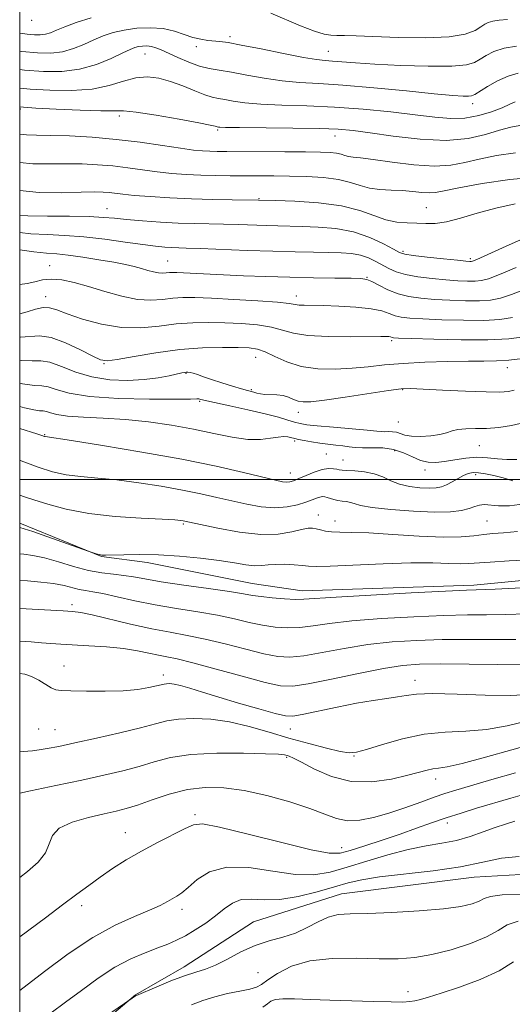
# Model space of a CAD drawing. Extents: x 2132300 to 2135200, y 342300 to 345200.
# Drawn here: x 2132500 to 2132624, y 343367 to 343616 of the extents above; entities that cross this region are included whole.
import ezdxf

# ---------------------------------------------------------------- set-up
doc = ezdxf.new("R2010")
doc.units = 0
doc.header["$MEASUREMENT"] = 0
for name, color, linetype, lineweight in [('32000', 7, 'Continuous', 0), ('DTM HARD BREAKLINE', 7, 'Continuous', 0), ('DTM SPOT ELEVATION', 2, 'Continuous', 13), ('INDEX CONTOUR', 41, 'Continuous', 13), ('INTERMEDIATE CONTOUR', 44, 'Continuous', 0)]:
    doc.layers.add(name, color=color, linetype=linetype, lineweight=lineweight)

msp = doc.modelspace()

# ---------------------------------------------------------------- linework, layer by layer
at = {"layer": '32000', "flags": 128}
for points in [[(2132500, 342500), (2135000, 342500), (2135000, 345000), (2132500, 345000), (2132500, 342500)], [(2135000, 343500), (2132500, 343500)]]:
    msp.add_lwpolyline(points, dxfattribs=at)
at = {"layer": 'DTM HARD BREAKLINE'}
for points in [[(2132929.308, 343404.685, 992.216), (2132879.668, 343397.134, 988.928), (2132833.4, 343390.848, 985.307), (2132797.521, 343391.054, 984.124), (2132749.79, 343409.415, 981.686), (2132734.082, 343414.391, 980.651), (2132725.631, 343419.563, 979.912), (2132715.422, 343425.492, 979.358), (2132686.779, 343446.812, 979.247), (2132668.033, 343467.48, 979.395), (2132656.476, 343473.461, 979.025), (2132644.271, 343476.179, 979.173), (2132614.799, 343473.281, 979.616), (2132571.375, 343471.83, 979.358), (2132558.791, 343473.677, 979.136), (2132532.189, 343479.044, 978.545), (2132520.643, 343480.506, 978.065), (2132500, 343488.937, 977.673)], [(2132510.624, 343354.085, 1002.511), (2132529.23, 343369.776, 1001.944), (2132541.572, 343376.86, 1001.519), (2132559.088, 343388.211, 1001.483), (2132581.294, 343395.312, 1001.094), (2132614.864, 343399.516, 1000.669), (2132641.395, 343401.031, 999.995), (2132659.136, 343401.074, 999.677), (2132669.616, 343396.545, 999.393), (2132693.215, 343384.948, 999.003), (2132719.959, 343364.018, 998.472)]]:
    msp.add_polyline3d(points, dxfattribs=at)
at = {"layer": 'DTM SPOT ELEVATION'}
for p in [(2132503.03, 343616, 936.4), (2132553.15, 343611.88, 939.6), (2132531.7, 343607.45, 942.9), (2132544.6, 343609.29, 940.5), (2132577.96, 343608.11, 939.2), (2132614.49, 343594.93, 942.5), (2132500.16, 343593.55, 946.2), (2132525.15, 343591.78, 946.4), (2132550.06, 343588.3, 946.2), (2132579.68, 343586.73, 946.7), (2132560.5, 343570.9, 951.9), (2132522.09, 343568.42, 953.2), (2132602.79, 343568.67, 951.1), (2132596.9, 343557.6, 953.7), (2132537.43, 343555.16, 957.1), (2132613.91, 343555.79, 953.7), (2132507.61, 343553.97, 959.3), (2132587.79, 343551.09, 957.9), (2132506.59, 343546.2, 961.4), (2132569.93, 343546.37, 959.4), (2132594, 343535.01, 962.3), (2132559.65, 343530.81, 964.8), (2132521.29, 343529.26, 964.1), (2132623.2, 343528.21, 964.6), (2132542.04, 343526.81, 966.1), (2132558.54, 343522.67, 965.8), (2132596.76, 343522.69, 966.1), (2132545.5, 343519.75, 968.2), (2132570.44, 343516.96, 966.6), (2132595.65, 343514.51, 966.8), (2132506.33, 343511.27, 971.9), (2132569.51, 343509.69, 970.3), (2132616.13, 343508.49, 968.9), (2132577.51, 343506.46, 971.1), (2132594.73, 343507.3, 970.6), (2132581.68, 343504.93, 971.3), (2132568.41, 343501.6, 971.3), (2132602.45, 343502.34, 970.5), (2132615.21, 343501.2, 972.4), (2132575.49, 343491.05, 975.3), (2132541.36, 343488.77, 976.2), (2132579.64, 343489.52, 975.3), (2132618.09, 343489.49, 975.1), (2132513.24, 343468.36, 983.6), (2132511.17, 343452.88, 987.3), (2132536.31, 343450.63, 987.5), (2132599.93, 343449.25, 987.4), (2132504.77, 343436.99, 989.1), (2132508.96, 343436.76, 989.1), (2132568.37, 343436.96, 988.8), (2132567.47, 343429.83, 992.2), (2132584.48, 343430.11, 990.1), (2132605.16, 343424.29, 992.6), (2132544.29, 343415.3, 995.7), (2132608.04, 343413.21, 996.5), (2132526.72, 343410.79, 995.2), (2132581.39, 343406.95, 995.3), (2132515.63, 343392.31, 996.5), (2132541.03, 343391.4, 998.5), (2132560.24, 343375.37, 1002.8), (2132598.11, 343370.58, 1005.4)]:
    msp.add_point(p, dxfattribs=at)
at = {"layer": 'INDEX CONTOUR'}
for points in [[(2132625.545, 343609.462, 940), (2132622.397, 343608.894, 940), (2132619.855, 343608.07, 940), (2132617.892, 343607.118, 940), (2132616.355, 343606.168, 940), (2132614.959, 343605.339, 940), (2132612.881, 343604.717, 940), (2132609.164, 343604.375, 940), (2132603.265, 343604.356, 940), (2132596.286, 343604.569, 940), (2132589.744, 343604.888, 940), (2132584.825, 343605.206, 940), (2132581.404, 343605.479, 940), (2132579.027, 343605.68, 940), (2132577.167, 343605.819, 940), (2132575.018, 343606.062, 940), (2132571.699, 343606.611, 940), (2132566.704, 343607.581, 940), (2132561.017, 343608.731, 940), (2132555.995, 343609.73, 940), (2132552.647, 343610.331, 940), (2132550.587, 343610.618, 940), (2132547.514, 343610.902, 940), (2132545.755, 343611.169, 940), (2132543.791, 343611.661, 940), (2132541.598, 343612.421, 940), (2132539.108, 343613.245, 940), (2132536.241, 343613.872, 940), (2132532.986, 343614.096, 940), (2132529.596, 343613.947, 940), (2132526.392, 343613.511, 940), (2132523.608, 343612.864, 940), (2132521.118, 343612.031, 940), (2132518.71, 343611.025, 940), (2132516.204, 343609.893, 940), (2132513.57, 343608.82, 940), (2132510.81, 343608.023, 940), (2132507.879, 343607.672, 940), (2132504.543, 343607.729, 940), (2132500.52, 343608.111, 940), (2132500, 343608.177, 940)], [(2132630.231, 343576.348, 950), (2132623.833, 343575.777, 950), (2132616.875, 343574.721, 950), (2132610.956, 343573.632, 950), (2132607.237, 343572.878, 950), (2132605.11, 343572.482, 950), (2132603.525, 343572.384, 950), (2132601.624, 343572.511, 950), (2132599.313, 343572.746, 950), (2132596.689, 343572.961, 950), (2132593.867, 343573.077, 950), (2132591.03, 343573.22, 950), (2132588.379, 343573.567, 950), (2132586.006, 343574.226, 950), (2132583.564, 343575.036, 950), (2132580.597, 343575.766, 950), (2132576.805, 343576.241, 950), (2132572.509, 343576.494, 950), (2132568.187, 343576.611, 950), (2132564.208, 343576.668, 950), (2132560.498, 343576.693, 950), (2132553.193, 343576.721, 950), (2132549.468, 343576.767, 950), (2132545.754, 343576.866, 950), (2132542.089, 343577.043, 950), (2132538.445, 343577.315, 950), (2132534.782, 343577.699, 950), (2132531.066, 343578.191, 950), (2132527.303, 343578.715, 950), (2132523.51, 343579.178, 950), (2132519.688, 343579.502, 950), (2132515.771, 343579.682, 950), (2132511.679, 343579.731, 950), (2132507.418, 343579.694, 950), (2132503.355, 343579.744, 950), (2132500, 343580.082, 950)], [(2132624.497, 343540.876, 960), (2132621.297, 343540.4, 960), (2132617.257, 343540.185, 960), (2132612.124, 343540.187, 960), (2132606.662, 343540.329, 960), (2132601.892, 343540.528, 960), (2132598.572, 343540.729, 960), (2132596.413, 343540.982, 960), (2132594.863, 343541.365, 960), (2132593.388, 343541.921, 960), (2132591.514, 343542.552, 960), (2132588.784, 343543.122, 960), (2132584.956, 343543.526, 960), (2132580.657, 343543.773, 960), (2132576.728, 343543.902, 960), (2132571.871, 343543.989, 960), (2132570.598, 343544.056, 960), (2132568.129, 343544.436, 960), (2132565.154, 343544.745, 960), (2132560.147, 343545.113, 960), (2132554.122, 343545.479, 960), (2132548.483, 343545.77, 960), (2132544.292, 343545.926, 960), (2132541.246, 343545.924, 960), (2132538.701, 343545.753, 960), (2132536.091, 343545.452, 960), (2132533.166, 343545.262, 960), (2132529.753, 343545.477, 960), (2132525.775, 343546.288, 960), (2132521.533, 343547.474, 960), (2132517.423, 343548.713, 960), (2132513.772, 343549.724, 960), (2132510.63, 343550.387, 960), (2132507.981, 343550.626, 960), (2132505.773, 343550.415, 960), (2132503.825, 343549.948, 960), (2132501.926, 343549.472, 960), (2132500, 343549.199, 960)], [(2132625.591, 343505.03, 970), (2132623.144, 343504.992, 970), (2132620.712, 343505.216, 970), (2132618.198, 343505.495, 970), (2132615.545, 343505.604, 970), (2132612.739, 343505.387, 970), (2132609.946, 343504.967, 970), (2132607.379, 343504.538, 970), (2132605.178, 343504.281, 970), (2132603.214, 343504.321, 970), (2132601.287, 343504.773, 970), (2132599.225, 343505.671, 970), (2132596.961, 343506.726, 970), (2132594.458, 343507.573, 970), (2132591.733, 343507.945, 970), (2132589.03, 343507.99, 970), (2132586.648, 343507.958, 970), (2132584.786, 343508.047, 970), (2132583.235, 343508.24, 970), (2132581.683, 343508.467, 970), (2132579.89, 343508.678, 970), (2132577.896, 343508.892, 970), (2132575.81, 343509.151, 970), (2132573.758, 343509.475, 970), (2132571.918, 343509.818, 970), (2132570.484, 343510.117, 970), (2132569.571, 343510.325, 970), (2132568.463, 343510.605, 970), (2132567.757, 343510.745, 970), (2132566.742, 343510.816, 970), (2132565.317, 343510.713, 970), (2132563.385, 343510.4, 970), (2132560.857, 343510.105, 970), (2132557.643, 343510.125, 970), (2132553.69, 343510.667, 970), (2132549.078, 343511.588, 970), (2132543.92, 343512.659, 970), (2132538.345, 343513.675, 970), (2132532.543, 343514.533, 970), (2132526.72, 343515.155, 970), (2132521.115, 343515.506, 970), (2132516.11, 343515.72, 970), (2132512.12, 343515.971, 970), (2132509.424, 343516.377, 970), (2132507.765, 343516.831, 970), (2132506.745, 343517.169, 970), (2132505.97, 343517.29, 970), (2132505.035, 343517.347, 970), (2132503.535, 343517.56, 970), (2132501.175, 343518.094, 970), (2132500, 343518.405, 970)], [(2132638.699, 343473.17, 980), (2132620.12, 343472.291, 980), (2132612.919, 343471.99, 980), (2132607.632, 343471.746, 980), (2132598.923, 343471.312, 980), (2132588.76, 343470.778, 980), (2132579.976, 343470.277, 980), (2132571.786, 343469.732, 980), (2132569.664, 343469.71, 980), (2132566.935, 343469.845, 980), (2132563.845, 343470.09, 980), (2132561.038, 343470.389, 980), (2132558.874, 343470.707, 980), (2132556.571, 343471.105, 980), (2132553.063, 343471.668, 980), (2132547.698, 343472.44, 980), (2132541.466, 343473.319, 980), (2132535.773, 343474.162, 980), (2132531.665, 343474.855, 980), (2132528.758, 343475.383, 980), (2132526.309, 343475.76, 980), (2132523.69, 343476.031, 980), (2132520.726, 343476.368, 980), (2132517.359, 343476.978, 980), (2132513.602, 343477.979, 980), (2132509.768, 343479.143, 980), (2132506.244, 343480.154, 980), (2132503.338, 343480.778, 980), (2132501.036, 343481.11, 980), (2132500, 343481.237, 980)], [(2132628.035, 343438.915, 990), (2132623.21, 343437.775, 990), (2132617.977, 343436.868, 990), (2132612.754, 343436.446, 990), (2132607.526, 343436.189, 990), (2132602.172, 343435.638, 990), (2132596.7, 343434.487, 990), (2132591.644, 343433.046, 990), (2132587.666, 343431.78, 990), (2132585.14, 343431.068, 990), (2132583.281, 343430.93, 990), (2132581.011, 343431.302, 990), (2132577.517, 343432.111, 990), (2132573.034, 343433.264, 990), (2132568.056, 343434.663, 990), (2132563.004, 343436.186, 990), (2132557.991, 343437.628, 990), (2132553.056, 343438.761, 990), (2132548.274, 343439.41, 990), (2132543.888, 343439.61, 990), (2132540.175, 343439.449, 990), (2132537.219, 343439, 990), (2132534.305, 343438.272, 990), (2132530.518, 343437.261, 990), (2132525.286, 343435.997, 990), (2132519.392, 343434.659, 990), (2132513.96, 343433.463, 990), (2132509.866, 343432.577, 990), (2132506.982, 343431.993, 990), (2132504.934, 343431.657, 990), (2132503.227, 343431.483, 990), (2132500.89, 343431.27, 990), (2132500, 343431.164, 990)], [(2132626.188, 343404.739, 1000), (2132621.72, 343404.371, 1000), (2132617.009, 343403.349, 1000), (2132611.38, 343402.142, 1000), (2132604.481, 343401.128, 1000), (2132590.956, 343399.587, 1000), (2132586.457, 343398.873, 1000), (2132583.031, 343398.063, 1000), (2132579.558, 343397.053, 1000), (2132575.215, 343395.818, 1000), (2132570.379, 343394.648, 1000), (2132565.726, 343393.915, 1000), (2132561.795, 343393.833, 1000), (2132558.585, 343393.999, 1000), (2132555.953, 343393.855, 1000), (2132553.739, 343392.983, 1000), (2132551.683, 343391.522, 1000), (2132549.506, 343389.753, 1000), (2132547.015, 343387.931, 1000), (2132544.382, 343386.217, 1000), (2132541.866, 343384.747, 1000), (2132539.627, 343383.602, 1000), (2132537.413, 343382.637, 1000), (2132534.873, 343381.654, 1000), (2132531.738, 343380.459, 1000), (2132528.083, 343378.881, 1000), (2132524.063, 343376.757, 1000), (2132519.845, 343374.014, 1000), (2132515.627, 343370.942, 1000), (2132511.616, 343367.925, 1000), (2132507.991, 343365.28, 1000)]]:
    msp.add_polyline3d(points, dxfattribs=at)
at = {"layer": 'INTERMEDIATE CONTOUR'}
for points in [[(2132623.255, 343616.18, 938), (2132621.16, 343615.985, 938), (2132619.559, 343615.75, 938), (2132618.427, 343615.448, 938), (2132617.516, 343615.005, 938), (2132616.518, 343614.337, 938), (2132615.074, 343613.418, 938), (2132612.613, 343612.472, 938), (2132608.509, 343611.784, 938), (2132602.485, 343611.555, 938), (2132595.648, 343611.655, 938), (2132585.022, 343612.027, 938), (2132582.121, 343612.109, 938), (2132580.183, 343612.141, 938), (2132578.641, 343612.185, 938), (2132576.93, 343612.46, 938), (2132574.482, 343613.222, 938), (2132570.97, 343614.609, 938), (2132563.481, 343617.761, 938)], [(2132518.088, 343616.629, 938), (2132514.308, 343615.435, 938), (2132511.394, 343614.317, 938), (2132509.299, 343613.442, 938), (2132507.766, 343612.828, 938), (2132506.488, 343612.455, 938), (2132505.185, 343612.298, 938), (2132503.703, 343612.324, 938), (2132501.914, 343612.494, 938), (2132500, 343612.738, 938)], [(2132625.976, 343602.649, 942), (2132623.466, 343601.891, 942), (2132620.759, 343600.648, 942), (2132618.203, 343599.225, 942), (2132614.978, 343597.255, 942), (2132614.217, 343596.918, 942), (2132613.425, 343596.819, 942), (2132612.068, 343596.834, 942), (2132609.436, 343597.007, 942), (2132604.771, 343597.425, 942), (2132597.712, 343598.122, 942), (2132589.481, 343598.924, 942), (2132581.694, 343599.604, 942), (2132575.566, 343600.011, 942), (2132570.702, 343600.298, 942), (2132566.305, 343600.696, 942), (2132561.783, 343601.361, 942), (2132557.366, 343602.153, 942), (2132553.49, 343602.862, 942), (2132550.442, 343603.352, 942), (2132547.914, 343603.79, 942), (2132545.452, 343604.418, 942), (2132542.736, 343605.4, 942), (2132539.993, 343606.565, 942), (2132535.774, 343608.494, 942), (2132534.418, 343609.048, 942), (2132533.273, 343609.366, 942), (2132532.148, 343609.49, 942), (2132531.053, 343609.463, 942), (2132530.053, 343609.331, 942), (2132529.128, 343609.1, 942), (2132527.929, 343608.627, 942), (2132526.026, 343607.733, 942), (2132523.11, 343606.344, 942), (2132519.374, 343604.811, 942), (2132515.132, 343603.592, 942), (2132510.651, 343603.033, 942), (2132506.012, 343603.042, 942), (2132501.245, 343603.415, 942), (2132500, 343603.558, 942)], [(2132625.19, 343595.419, 944), (2132623.866, 343594.762, 944), (2132621.929, 343593.897, 944), (2132619.238, 343592.866, 944), (2132616, 343591.899, 944), (2132612.508, 343591.269, 944), (2132608.925, 343591.177, 944), (2132604.901, 343591.523, 944), (2132599.957, 343592.13, 944), (2132593.787, 343592.834, 944), (2132586.785, 343593.508, 944), (2132579.522, 343594.039, 944), (2132572.53, 343594.354, 944), (2132566.207, 343594.554, 944), (2132560.911, 343594.782, 944), (2132556.894, 343595.138, 944), (2132553.974, 343595.556, 944), (2132551.857, 343595.928, 944), (2132550.228, 343596.199, 944), (2132548.681, 343596.531, 944), (2132546.787, 343597.139, 944), (2132544.242, 343598.155, 944), (2132541.251, 343599.381, 944), (2132538.146, 343600.532, 944), (2132535.18, 343601.355, 944), (2132532.3, 343601.704, 944), (2132529.371, 343601.46, 944), (2132526.238, 343600.602, 944), (2132522.642, 343599.49, 944), (2132518.302, 343598.581, 944), (2132513.109, 343598.219, 944), (2132507.648, 343598.302, 944), (2132502.676, 343598.615, 944), (2132500, 343598.863, 944)], [(2132626.425, 343589.368, 946), (2132624.129, 343588.964, 946), (2132621.272, 343588.201, 946), (2132617.726, 343587.14, 946), (2132613.298, 343586.141, 946), (2132607.779, 343585.638, 946), (2132601.182, 343585.921, 946), (2132594.395, 343586.704, 946), (2132588.529, 343587.559, 946), (2132584.257, 343588.144, 946), (2132580.499, 343588.472, 946), (2132575.736, 343588.644, 946), (2132569.017, 343588.748, 946), (2132555.517, 343588.867, 946), (2132552.006, 343588.915, 946), (2132550.581, 343588.959, 946), (2132550.223, 343588.993, 946), (2132549.935, 343589.048, 946), (2132549.393, 343589.22, 946), (2132548.158, 343589.504, 946), (2132545.259, 343590.075, 946), (2132540.304, 343590.982, 946), (2132534.502, 343591.98, 946), (2132529.468, 343592.749, 946), (2132526.273, 343593.066, 946), (2132523.835, 343593.095, 946), (2132520.53, 343593.096, 946), (2132515.287, 343593.264, 946), (2132509.248, 343593.544, 946), (2132504.108, 343593.816, 946), (2132500.964, 343594.001, 946), (2132500, 343594.077, 946)], [(2132625.305, 343582.48, 948), (2132620.524, 343581.831, 948), (2132616.114, 343580.917, 948), (2132612.452, 343580.014, 948), (2132608.97, 343579.349, 948), (2132604.863, 343579.136, 948), (2132599.643, 343579.498, 948), (2132594.095, 343580.181, 948), (2132589.32, 343580.839, 948), (2132586.14, 343581.213, 948), (2132584.26, 343581.391, 948), (2132583.107, 343581.545, 948), (2132582.172, 343581.804, 948), (2132581.21, 343582.123, 948), (2132580.041, 343582.411, 948), (2132578.44, 343582.598, 948), (2132575.996, 343582.699, 948), (2132572.253, 343582.748, 948), (2132567.029, 343582.776, 948), (2132552.362, 343582.814, 948), (2132549.882, 343582.837, 948), (2132548.02, 343582.884, 948), (2132546.203, 343582.981, 948), (2132543.913, 343583.205, 948), (2132540.646, 343583.644, 948), (2132536.062, 343584.341, 948), (2132530.484, 343585.155, 948), (2132524.398, 343585.902, 948), (2132518.285, 343586.432, 948), (2132512.606, 343586.753, 948), (2132507.816, 343586.909, 948), (2132504.25, 343586.958, 948), (2132501.755, 343587.007, 948), (2132500.057, 343587.173, 948), (2132500, 343587.19, 948)], [(2132625.217, 343569.646, 952), (2132620.3, 343568.513, 952), (2132615.619, 343567.218, 952), (2132611.416, 343565.988, 952), (2132607.857, 343565.081, 952), (2132605.024, 343564.673, 952), (2132602.653, 343564.622, 952), (2132600.394, 343564.706, 952), (2132597.96, 343564.778, 952), (2132595.325, 343564.988, 952), (2132592.523, 343565.567, 952), (2132589.511, 343566.641, 952), (2132585.917, 343567.946, 952), (2132581.291, 343569.117, 952), (2132575.474, 343569.874, 952), (2132569.491, 343570.272, 952), (2132564.66, 343570.453, 952), (2132560.324, 343570.582, 952), (2132553.688, 343570.629, 952), (2132548.825, 343570.697, 952), (2132543.383, 343570.848, 952), (2132537.943, 343571.104, 952), (2132532.974, 343571.425, 952), (2132528.918, 343571.753, 952), (2132526.069, 343572.041, 952), (2132522.623, 343572.454, 952), (2132521.091, 343572.572, 952), (2132518.937, 343572.611, 952), (2132515.542, 343572.552, 952), (2132510.587, 343572.429, 952), (2132504.955, 343572.481, 952), (2132500, 343572.986, 952)], [(2132628.675, 343561.429, 954), (2132622.942, 343558.928, 954), (2132615.493, 343555.573, 954), (2132614.397, 343555.119, 954), (2132614.069, 343555.047, 954), (2132613.725, 343555.058, 954), (2132612.765, 343555.139, 954), (2132610.638, 343555.351, 954), (2132607.077, 343555.723, 954), (2132602.959, 343556.17, 954), (2132599.443, 343556.575, 954), (2132597.333, 343556.887, 954), (2132596, 343557.317, 954), (2132594.46, 343558.142, 954), (2132591.936, 343559.519, 954), (2132588.482, 343561.125, 954), (2132584.361, 343562.517, 954), (2132579.865, 343563.362, 954), (2132575.396, 343563.755, 954), (2132571.385, 343563.9, 954), (2132565.244, 343564.029, 954), (2132562.299, 343564.106, 954), (2132555.227, 343564.352, 954), (2132551.483, 343564.465, 954), (2132544.142, 343564.621, 954), (2132540.085, 343564.764, 954), (2132535.549, 343565.008, 954), (2132530.994, 343565.321, 954), (2132527.027, 343565.652, 954), (2132523.988, 343565.955, 954), (2132521.161, 343566.204, 954), (2132517.563, 343566.376, 954), (2132512.575, 343566.463, 954), (2132507.014, 343566.516, 954), (2132502.061, 343566.598, 954), (2132500, 343566.709, 954)], [(2132625.448, 343553.515, 956), (2132621.249, 343551.738, 956), (2132618.494, 343550.674, 956), (2132616.697, 343550.213, 956), (2132615.132, 343550.093, 956), (2132613.191, 343550.101, 956), (2132610.731, 343550.202, 956), (2132607.723, 343550.41, 956), (2132604.227, 343550.734, 956), (2132600.653, 343551.18, 956), (2132597.499, 343551.75, 956), (2132595.119, 343552.445, 956), (2132593.303, 343553.247, 956), (2132590.005, 343555.082, 956), (2132588.151, 343555.964, 956), (2132586.119, 343556.657, 956), (2132583.866, 343557.069, 956), (2132581.252, 343557.265, 956), (2132578.11, 343557.347, 956), (2132574.282, 343557.406, 956), (2132569.628, 343557.49, 956), (2132564.013, 343557.636, 956), (2132557.509, 343557.86, 956), (2132545.6, 343558.326, 956), (2132542.071, 343558.448, 956), (2132538.372, 343558.568, 956), (2132536.665, 343558.67, 956), (2132534.363, 343558.894, 956), (2132531.094, 343559.315, 956), (2132526.65, 343559.967, 956), (2132521.488, 343560.695, 956), (2132516.227, 343561.299, 956), (2132511.368, 343561.64, 956), (2132506.93, 343561.833, 956), (2132502.81, 343562.055, 956), (2132500, 343562.343, 956)], [(2132627.954, 343548.102, 958), (2132624.308, 343546.694, 958), (2132621.495, 343545.775, 958), (2132618.997, 343545.306, 958), (2132616.194, 343545.139, 958), (2132612.657, 343545.144, 958), (2132608.696, 343545.266, 958), (2132604.807, 343545.469, 958), (2132601.379, 343545.744, 958), (2132598.365, 343546.179, 958), (2132595.614, 343546.891, 958), (2132593.031, 343547.925, 958), (2132590.749, 343549.057, 958), (2132588.962, 343549.996, 958), (2132587.687, 343550.526, 958), (2132586.237, 343550.738, 958), (2132583.75, 343550.796, 958), (2132579.614, 343550.843, 958), (2132574.228, 343550.921, 958), (2132568.238, 343551.049, 958), (2132562.231, 343551.235, 958), (2132556.548, 343551.458, 958), (2132551.464, 343551.691, 958), (2132541.358, 343552.217, 958), (2132539.707, 343552.286, 958), (2132538.633, 343552.293, 958), (2132537.824, 343552.241, 958), (2132537.014, 343552.147, 958), (2132536.107, 343552.088, 958), (2132535.048, 343552.155, 958), (2132533.795, 343552.411, 958), (2132532.356, 343552.809, 958), (2132530.748, 343553.274, 958), (2132528.939, 343553.75, 958), (2132526.703, 343554.259, 958), (2132523.766, 343554.838, 958), (2132520.01, 343555.499, 958), (2132515.952, 343556.145, 958), (2132512.268, 343556.651, 958), (2132509.385, 343556.943, 958), (2132506.749, 343557.166, 958), (2132503.558, 343557.513, 958), (2132500, 343558.02, 958)], [(2132627.498, 343535.977, 962), (2132623.597, 343535.494, 962), (2132618.319, 343535.231, 962), (2132611.59, 343535.23, 962), (2132604.628, 343535.392, 962), (2132598.977, 343535.588, 962), (2132595.766, 343535.714, 962), (2132594.461, 343535.784, 962), (2132594.113, 343535.839, 962), (2132593.676, 343535.994, 962), (2132593.32, 343536.068, 962), (2132592.692, 343536.118, 962), (2132591.235, 343536.132, 962), (2132583.524, 343536.037, 962), (2132577.93, 343536.068, 962), (2132572.825, 343536.344, 962), (2132569.155, 343536.954, 962), (2132566.383, 343537.742, 962), (2132563.601, 343538.488, 962), (2132560.113, 343539.02, 962), (2132556.077, 343539.352, 962), (2132551.867, 343539.544, 962), (2132547.768, 343539.632, 962), (2132543.72, 343539.564, 962), (2132539.577, 343539.266, 962), (2132535.214, 343538.741, 962), (2132530.599, 343538.311, 962), (2132525.721, 343538.38, 962), (2132520.665, 343539.209, 962), (2132515.908, 343540.504, 962), (2132512.022, 343541.829, 962), (2132509.38, 343542.816, 962), (2132507.554, 343543.353, 962), (2132505.918, 343543.396, 962), (2132503.991, 343542.965, 962), (2132501.892, 343542.328, 962), (2132500, 343541.851, 962)], [(2132627.157, 343530.542, 964), (2132623.635, 343530.124, 964), (2132620.519, 343529.926, 964), (2132617.332, 343529.877, 964), (2132613.376, 343529.86, 964), (2132608.207, 343529.778, 964), (2132602.42, 343529.599, 964), (2132596.868, 343529.309, 964), (2132592.178, 343528.909, 964), (2132588.071, 343528.474, 964), (2132584.039, 343528.096, 964), (2132579.717, 343527.878, 964), (2132575.306, 343527.974, 964), (2132571.147, 343528.552, 964), (2132567.525, 343529.68, 964), (2132564.493, 343531.044, 964), (2132562.048, 343532.23, 964), (2132560.078, 343532.927, 964), (2132558.031, 343533.225, 964), (2132555.251, 343533.317, 964), (2132551.244, 343533.337, 964), (2132546.194, 343533.204, 964), (2132540.453, 343532.778, 964), (2132534.447, 343531.993, 964), (2132528.905, 343531.071, 964), (2132524.632, 343530.305, 964), (2132522.101, 343529.962, 964), (2132520.455, 343530.192, 964), (2132518.505, 343531.122, 964), (2132515.394, 343532.745, 964), (2132511.6, 343534.542, 964), (2132507.934, 343535.864, 964), (2132504.999, 343536.263, 964), (2132500.167, 343535.929, 964), (2132500, 343535.945, 964)], [(2132624.982, 343522.506, 966), (2132623.531, 343522.208, 966), (2132621.377, 343522.061, 966), (2132617.86, 343522.089, 966), (2132612.666, 343522.293, 966), (2132606.883, 343522.581, 966), (2132601.946, 343522.839, 966), (2132598.795, 343522.957, 966), (2132596.383, 343522.848, 966), (2132593.167, 343522.432, 966), (2132582.22, 343520.807, 966), (2132576.999, 343520.057, 966), (2132573.585, 343519.641, 966), (2132571.618, 343519.565, 966), (2132570.36, 343519.783, 966), (2132569.191, 343520.228, 966), (2132567.939, 343520.745, 966), (2132566.548, 343521.16, 966), (2132564.997, 343521.349, 966), (2132561.988, 343521.44, 966), (2132560.832, 343521.581, 966), (2132559.919, 343521.791, 966), (2132559.18, 343522.007, 966), (2132557.572, 343522.444, 966), (2132556.063, 343522.872, 966), (2132553.773, 343523.551, 966), (2132551.078, 343524.38, 966), (2132548.501, 343525.211, 966), (2132546.46, 343525.917, 966), (2132544.947, 343526.464, 966), (2132543.851, 343526.838, 966), (2132543.064, 343527.036, 966), (2132542.495, 343527.102, 966), (2132542.059, 343527.092, 966), (2132541.634, 343527.039, 966), (2132540.963, 343526.902, 966), (2132537.761, 343526.159, 966), (2132534.979, 343525.638, 966), (2132531.448, 343525.204, 966), (2132527.263, 343525.002, 966), (2132522.743, 343525.179, 966), (2132518.261, 343525.877, 966), (2132514.147, 343527.132, 966), (2132510.561, 343528.54, 966), (2132507.62, 343529.588, 966), (2132505.315, 343529.934, 966), (2132503.137, 343529.915, 966), (2132500.447, 343530.037, 966), (2132500, 343530.116, 966)], [(2132627.527, 343514.357, 968), (2132624.291, 343513.617, 968), (2132621.076, 343513.145, 968), (2132618.003, 343512.903, 968), (2132615.189, 343512.833, 968), (2132612.742, 343512.8, 968), (2132610.763, 343512.651, 968), (2132609.265, 343512.282, 968), (2132607.892, 343511.789, 968), (2132606.195, 343511.316, 968), (2132603.887, 343510.987, 968), (2132601.324, 343510.849, 968), (2132599.022, 343510.926, 968), (2132597.363, 343511.215, 968), (2132595.203, 343511.908, 968), (2132594.181, 343512.048, 968), (2132593.167, 343512.065, 968), (2132592.274, 343512.053, 968), (2132591.48, 343512.094, 968), (2132590.226, 343512.22, 968), (2132587.819, 343512.45, 968), (2132579.28, 343513.179, 968), (2132575.206, 343513.541, 968), (2132572.527, 343513.83, 968), (2132570.854, 343514.111, 968), (2132569.483, 343514.476, 968), (2132567.778, 343515.003, 968), (2132565.393, 343515.706, 968), (2132562.048, 343516.583, 968), (2132557.679, 343517.604, 968), (2132553.075, 343518.62, 968), (2132549.237, 343519.453, 968), (2132545.769, 343520.228, 968), (2132545.265, 343520.316, 968), (2132544.731, 343520.323, 968), (2132543.142, 343520.292, 968), (2132539.376, 343520.257, 968), (2132532.828, 343520.268, 968), (2132524.939, 343520.444, 968), (2132517.664, 343520.92, 968), (2132512.519, 343521.753, 968), (2132509.254, 343522.686, 968), (2132507.183, 343523.379, 968), (2132505.596, 343523.625, 968), (2132503.711, 343523.734, 968), (2132500.727, 343524.145, 968), (2132500, 343524.306, 968)], [(2132624.652, 343499.649, 972), (2132622.188, 343500.364, 972), (2132619.846, 343500.977, 972), (2132617.738, 343501.43, 972), (2132615.962, 343501.687, 972), (2132614.563, 343501.716, 972), (2132613.37, 343501.492, 972), (2132612.16, 343500.99, 972), (2132610.77, 343500.227, 972), (2132609.289, 343499.363, 972), (2132607.868, 343498.6, 972), (2132606.584, 343498.094, 972), (2132605.216, 343497.84, 972), (2132603.467, 343497.786, 972), (2132601.153, 343497.902, 972), (2132598.539, 343498.227, 972), (2132596.001, 343498.816, 972), (2132593.804, 343499.679, 972), (2132591.767, 343500.628, 972), (2132589.598, 343501.43, 972), (2132587.126, 343501.911, 972), (2132584.674, 343502.137, 972), (2132582.687, 343502.24, 972), (2132581.468, 343502.327, 972), (2132580.751, 343502.431, 972), (2132580.131, 343502.566, 972), (2132579.261, 343502.714, 972), (2132578.04, 343502.741, 972), (2132576.426, 343502.481, 972), (2132574.441, 343501.84, 972), (2132572.364, 343500.999, 972), (2132570.537, 343500.213, 972), (2132569.207, 343499.682, 972), (2132568.238, 343499.403, 972), (2132567.4, 343499.324, 972), (2132566.393, 343499.419, 972), (2132564.653, 343499.782, 972), (2132556.557, 343501.753, 972), (2132549.667, 343503.329, 972), (2132540.971, 343505.109, 972), (2132530.866, 343506.925, 972), (2132520.948, 343508.565, 972), (2132513.112, 343509.799, 972), (2132506.424, 343510.825, 972), (2132506.249, 343510.881, 972), (2132505.621, 343511.12, 972), (2132504.35, 343511.536, 972), (2132500, 343512.867, 972)], [(2132627.527, 343493.862, 974), (2132623.812, 343493.353, 974), (2132620.96, 343493.314, 974), (2132617.381, 343493.683, 974), (2132616.17, 343493.525, 974), (2132614.996, 343493.123, 974), (2132613.585, 343492.616, 974), (2132611.649, 343492.138, 974), (2132608.847, 343491.802, 974), (2132604.822, 343491.715, 974), (2132599.484, 343491.941, 974), (2132593.811, 343492.391, 974), (2132589.046, 343492.932, 974), (2132586.097, 343493.448, 974), (2132584.527, 343493.887, 974), (2132583.563, 343494.212, 974), (2132582.574, 343494.407, 974), (2132581.499, 343494.536, 974), (2132580.421, 343494.685, 974), (2132579.413, 343494.914, 974), (2132578.51, 343495.184, 974), (2132577.738, 343495.432, 974), (2132577.1, 343495.599, 974), (2132576.51, 343495.65, 974), (2132575.859, 343495.553, 974), (2132575.032, 343495.287, 974), (2132573.9, 343494.859, 974), (2132572.328, 343494.286, 974), (2132570.214, 343493.619, 974), (2132567.589, 343493.054, 974), (2132564.513, 343492.821, 974), (2132561.063, 343493.08, 974), (2132557.376, 343493.721, 974), (2132553.602, 343494.565, 974), (2132549.815, 343495.462, 974), (2132545.773, 343496.383, 974), (2132541.156, 343497.328, 974), (2132535.789, 343498.283, 974), (2132530.079, 343499.163, 974), (2132524.576, 343499.868, 974), (2132519.718, 343500.344, 974), (2132515.488, 343500.725, 974), (2132511.755, 343501.194, 974), (2132508.319, 343501.925, 974), (2132504.702, 343503.059, 974), (2132500.356, 343504.731, 974), (2132500, 343504.88, 974)], [(2132625.809, 343486.827, 976), (2132622.294, 343486.528, 976), (2132619.599, 343486.309, 976), (2132617.252, 343486.066, 976), (2132614.764, 343485.74, 976), (2132611.564, 343485.459, 976), (2132607.063, 343485.396, 976), (2132600.981, 343485.659, 976), (2132594.284, 343486.092, 976), (2132588.247, 343486.47, 976), (2132583.85, 343486.634, 976), (2132580.88, 343486.675, 976), (2132578.83, 343486.749, 976), (2132577.259, 343486.967, 976), (2132576.002, 343487.268, 976), (2132574.963, 343487.548, 976), (2132574.009, 343487.708, 976), (2132572.86, 343487.668, 976), (2132571.199, 343487.351, 976), (2132568.743, 343486.76, 976), (2132565.35, 343486.21, 976), (2132560.912, 343486.097, 976), (2132555.521, 343486.675, 976), (2132550.072, 343487.652, 976), (2132545.66, 343488.595, 976), (2132541.341, 343489.548, 976), (2132540.713, 343489.641, 976), (2132539.21, 343489.762, 976), (2132536.039, 343489.937, 976), (2132530.737, 343490.206, 976), (2132524.16, 343490.662, 976), (2132517.493, 343491.411, 976), (2132511.73, 343492.5, 976), (2132507.09, 343493.727, 976), (2132503.599, 343494.83, 976), (2132501.18, 343495.63, 976), (2132500, 343496.044, 976)], [(2132629.225, 343479.694, 978), (2132623.666, 343479.404, 978), (2132618.875, 343479.128, 978), (2132613.464, 343478.728, 978), (2132611.342, 343478.695, 978), (2132608.474, 343478.804, 978), (2132604.43, 343478.936, 978), (2132598.882, 343478.938, 978), (2132591.816, 343478.712, 978), (2132578.492, 343478.104, 978), (2132574.92, 343478.026, 978), (2132573, 343478.107, 978), (2132571.481, 343478.27, 978), (2132569.404, 343478.441, 978), (2132566.964, 343478.554, 978), (2132564.647, 343478.546, 978), (2132562.794, 343478.392, 978), (2132561.176, 343478.223, 978), (2132559.421, 343478.206, 978), (2132557.187, 343478.465, 978), (2132554.258, 343478.937, 978), (2132550.449, 343479.516, 978), (2132545.694, 343480.098, 978), (2132540.406, 343480.595, 978), (2132535.116, 343480.921, 978), (2132530.312, 343481.024, 978), (2132526.31, 343480.977, 978), (2132521.656, 343480.84, 978), (2132520.739, 343480.873, 978), (2132520.092, 343481.003, 978), (2132519.303, 343481.233, 978), (2132517.28, 343481.887, 978), (2132506.894, 343485.584, 978), (2132503.325, 343486.828, 978), (2132501.17, 343487.539, 978), (2132500, 343487.883, 978)], [(2132628.085, 343466.085, 982), (2132622.766, 343465.913, 982), (2132617.998, 343465.836, 982), (2132613.131, 343465.779, 982), (2132607.2, 343465.637, 982), (2132599.632, 343465.329, 982), (2132591.424, 343464.863, 982), (2132583.967, 343464.274, 982), (2132578.308, 343463.61, 982), (2132574.125, 343462.999, 982), (2132570.754, 343462.583, 982), (2132567.621, 343462.479, 982), (2132564.525, 343462.686, 982), (2132561.358, 343463.173, 982), (2132557.995, 343463.9, 982), (2132554.261, 343464.768, 982), (2132549.963, 343465.67, 982), (2132545.004, 343466.525, 982), (2132539.645, 343467.379, 982), (2132534.241, 343468.309, 982), (2132529.135, 343469.347, 982), (2132524.629, 343470.356, 982), (2132521.018, 343471.153, 982), (2132518.468, 343471.622, 982), (2132516.64, 343471.901, 982), (2132515.071, 343472.19, 982), (2132511.237, 343473.179, 982), (2132508.579, 343473.69, 982), (2132505.333, 343474.078, 982), (2132502.011, 343474.356, 982), (2132500, 343474.508, 982)], [(2132625.412, 343459.536, 984), (2132619.706, 343459.544, 984), (2132613.344, 343459.568, 984), (2132606.769, 343459.529, 984), (2132600.341, 343459.346, 984), (2132594.089, 343458.949, 984), (2132587.959, 343458.27, 984), (2132581.973, 343457.299, 984), (2132576.465, 343456.265, 984), (2132571.843, 343455.457, 984), (2132568.307, 343455.113, 984), (2132565.206, 343455.281, 984), (2132561.677, 343455.958, 984), (2132557.116, 343457.093, 984), (2132551.95, 343458.431, 984), (2132546.864, 343459.672, 984), (2132542.334, 343460.603, 984), (2132538.016, 343461.391, 984), (2132533.353, 343462.293, 984), (2132528.038, 343463.474, 984), (2132518.357, 343465.765, 984), (2132515.482, 343466.364, 984), (2132513.371, 343466.644, 984), (2132510.957, 343466.804, 984), (2132500, 343467.436, 984)], [(2132628.058, 343453.158, 986), (2132613.556, 343453.357, 986), (2132606.338, 343453.42, 986), (2132601.051, 343453.363, 986), (2132596.754, 343453.035, 986), (2132591.95, 343452.266, 986), (2132585.638, 343450.988, 986), (2132578.804, 343449.532, 986), (2132572.933, 343448.33, 986), (2132568.994, 343447.747, 986), (2132565.887, 343447.876, 986), (2132561.997, 343448.743, 986), (2132556.238, 343450.285, 986), (2132549.64, 343452.094, 986), (2132543.764, 343453.673, 986), (2132539.76, 343454.658, 986), (2132537.15, 343455.211, 986), (2132535.043, 343455.628, 986), (2132532.676, 343456.139, 986), (2132529.78, 343456.713, 986), (2132526.211, 343457.251, 986), (2132521.953, 343457.677, 986), (2132517.508, 343457.995, 986), (2132510.394, 343458.407, 986), (2132507.892, 343458.563, 986), (2132505.538, 343458.735, 986), (2132502.885, 343458.947, 986), (2132500, 343459.129, 986)], [(2132628.744, 343445.698, 988), (2132624.145, 343445.46, 988), (2132617.668, 343445.532, 988), (2132610.539, 343445.754, 988), (2132604.359, 343445.893, 988), (2132600.284, 343445.773, 988), (2132597.685, 343445.455, 988), (2132595.487, 343445.057, 988), (2132592.786, 343444.658, 988), (2132589.351, 343444.172, 988), (2132585.123, 343443.474, 988), (2132580.201, 343442.502, 988), (2132571.413, 343440.607, 988), (2132568.991, 343440.181, 988), (2132567.146, 343440.258, 988), (2132564.596, 343440.881, 988), (2132560.443, 343442.037, 988), (2132555.332, 343443.499, 988), (2132550.294, 343444.984, 988), (2132546.164, 343446.254, 988), (2132542.997, 343447.24, 988), (2132540.656, 343447.919, 988), (2132538.998, 343448.286, 988), (2132537.862, 343448.414, 988), (2132537.083, 343448.394, 988), (2132536.47, 343448.299, 988), (2132534.551, 343447.824, 988), (2132532.651, 343447.408, 988), (2132529.892, 343446.972, 988), (2132526.175, 343446.639, 988), (2132521.573, 343446.501, 988), (2132516.851, 343446.508, 988), (2132512.948, 343446.573, 988), (2132510.523, 343446.655, 988), (2132509.115, 343446.869, 988), (2132507.982, 343447.373, 988), (2132504.82, 343449.294, 988), (2132503.015, 343450.215, 988), (2132501.267, 343450.795, 988), (2132500, 343451.007, 988)], [(2132630.089, 343433.3, 992), (2132624.335, 343431.718, 992), (2132617.676, 343429.852, 992), (2132611.809, 343428.277, 992), (2132608.004, 343427.416, 992), (2132605.827, 343427.071, 992), (2132604.417, 343426.89, 992), (2132602.985, 343426.577, 992), (2132598.116, 343425.261, 992), (2132593.981, 343424.29, 992), (2132589.017, 343423.583, 992), (2132583.782, 343423.689, 992), (2132578.803, 343424.941, 992), (2132574.486, 343426.81, 992), (2132571.206, 343428.554, 992), (2132569.196, 343429.602, 992), (2132568.133, 343430.074, 992), (2132567.554, 343430.262, 992), (2132566.924, 343430.409, 992), (2132565.416, 343430.563, 992), (2132562.131, 343430.725, 992), (2132556.566, 343430.866, 992), (2132549.79, 343430.848, 992), (2132543.268, 343430.505, 992), (2132538.105, 343429.731, 992), (2132533.965, 343428.665, 992), (2132530.152, 343427.507, 992), (2132526.044, 343426.404, 992), (2132521.306, 343425.294, 992), (2132515.681, 343424.064, 992), (2132509.153, 343422.665, 992), (2132502.699, 343421.298, 992), (2132500, 343420.739, 992)], [(2132625.285, 343425.904, 994), (2132619.335, 343424.183, 994), (2132613.953, 343422.604, 994), (2132610.188, 343421.488, 994), (2132607.453, 343420.634, 994), (2132604.754, 343419.71, 994), (2132601.331, 343418.478, 994), (2132597.367, 343417.069, 994), (2132593.283, 343415.708, 994), (2132589.435, 343414.606, 994), (2132585.937, 343413.922, 994), (2132582.84, 343413.801, 994), (2132580.077, 343414.335, 994), (2132577.12, 343415.415, 994), (2132573.32, 343416.879, 994), (2132568.267, 343418.547, 994), (2132562.484, 343420.158, 994), (2132556.731, 343421.433, 994), (2132551.585, 343422.136, 994), (2132546.909, 343422.21, 994), (2132542.384, 343421.642, 994), (2132537.812, 343420.486, 994), (2132533.478, 343419.061, 994), (2132529.787, 343417.753, 994), (2132526.949, 343416.841, 994), (2132524.396, 343416.178, 994), (2132521.364, 343415.509, 994), (2132517.395, 343414.617, 994), (2132513.244, 343413.431, 994), (2132509.968, 343411.918, 994), (2132508.277, 343410.066, 994), (2132507.478, 343407.95, 994), (2132506.53, 343405.668, 994), (2132504.634, 343403.31, 994), (2132501.974, 343400.941, 994), (2132500, 343399.409, 994)], [(2132628.227, 343420.684, 996), (2132624.075, 343419.48, 996), (2132615.473, 343416.938, 996), (2132611.547, 343415.739, 996), (2132607.792, 343414.526, 996), (2132604.099, 343413.25, 996), (2132600.28, 343411.89, 996), (2132596.132, 343410.43, 996), (2132591.592, 343408.892, 996), (2132587.179, 343407.438, 996), (2132583.552, 343406.268, 996), (2132580.992, 343405.58, 996), (2132578.238, 343405.577, 996), (2132573.649, 343406.459, 996), (2132566.252, 343408.271, 996), (2132557.748, 343410.428, 996), (2132550.506, 343412.191, 996), (2132546.222, 343412.971, 996), (2132543.891, 343412.79, 996), (2132541.835, 343411.824, 996), (2132534.866, 343408.271, 996), (2132530.765, 343406.086, 996), (2132526.945, 343403.869, 996), (2132523.48, 343401.681, 996), (2132520.34, 343399.55, 996), (2132517.433, 343397.46, 996), (2132514.403, 343395.201, 996), (2132510.834, 343392.517, 996), (2132506.485, 343389.274, 996), (2132500, 343384.477, 996)], [(2132625.125, 343413.682, 998), (2132622.786, 343412.943, 998), (2132620.162, 343412.039, 998), (2132617.163, 343410.94, 998), (2132613.856, 343409.8, 998), (2132610.345, 343408.816, 998), (2132606.679, 343408.105, 998), (2132602.696, 343407.448, 998), (2132598.178, 343406.546, 998), (2132593.036, 343405.196, 998), (2132587.699, 343403.595, 998), (2132582.723, 343402.04, 998), (2132578.449, 343400.811, 998), (2132574.352, 343400.127, 998), (2132569.688, 343400.187, 998), (2132563.99, 343401.017, 998), (2132557.899, 343401.937, 998), (2132552.327, 343402.09, 998), (2132547.995, 343400.898, 998), (2132544.833, 343398.902, 998), (2132542.581, 343396.923, 998), (2132540.974, 343395.588, 998), (2132539.744, 343394.76, 998), (2132537.329, 343393.349, 998), (2132535.516, 343392.383, 998), (2132532.827, 343391.158, 998), (2132528.995, 343389.579, 998), (2132524.133, 343387.385, 998), (2132518.445, 343384.275, 998), (2132512.238, 343380.149, 998), (2132506.233, 343375.707, 998), (2132500, 343370.884, 998)], [(2132626.705, 343395.164, 1002), (2132621.911, 343395.04, 1002), (2132618.977, 343394.685, 1002), (2132617.363, 343394.148, 1002), (2132616.111, 343393.503, 1002), (2132614.341, 343392.819, 1002), (2132611.49, 343392.145, 1002), (2132607.073, 343391.527, 1002), (2132600.915, 343391.008, 1002), (2132594.082, 343390.617, 1002), (2132587.951, 343390.381, 1002), (2132583.546, 343390.275, 1002), (2132580.47, 343390.063, 1002), (2132577.976, 343389.458, 1002), (2132575.433, 343388.283, 1002), (2132572.687, 343386.811, 1002), (2132569.703, 343385.423, 1002), (2132566.465, 343384.379, 1002), (2132563.03, 343383.451, 1002), (2132559.476, 343382.284, 1002), (2132555.901, 343380.655, 1002), (2132552.497, 343378.856, 1002), (2132549.476, 343377.306, 1002), (2132546.933, 343376.29, 1002), (2132544.497, 343375.536, 1002), (2132541.678, 343374.64, 1002), (2132538.198, 343373.326, 1002), (2132534.628, 343371.856, 1002), (2132529.501, 343369.636, 1002), (2132529.304, 343369.517, 1002), (2132526.482, 343367.601, 1002), (2132520.306, 343363.371, 1002)], [(2132625.932, 343388.444, 1004), (2132623.212, 343387.465, 1004), (2132620.876, 343386.087, 1004), (2132617.985, 343384.468, 1004), (2132613.883, 343382.771, 1004), (2132609.035, 343381.2, 1004), (2132604.189, 343379.965, 1004), (2132599.859, 343379.223, 1004), (2132595.628, 343378.91, 1004), (2132590.85, 343378.906, 1004), (2132585.119, 343379.05, 1004), (2132578.998, 343379.01, 1004), (2132573.293, 343378.408, 1004), (2132568.661, 343377.023, 1004), (2132565.163, 343375.234, 1004), (2132562.71, 343373.572, 1004), (2132561.119, 343372.441, 1004), (2132559.824, 343371.738, 1004), (2132558.161, 343371.231, 1004), (2132555.651, 343370.718, 1004), (2132552.55, 343370.108, 1004), (2132549.296, 343369.343, 1004), (2132546.246, 343368.38, 1004), (2132543.443, 343367.252, 1004)], [(2132624.781, 343378.151, 1006), (2132621.186, 343375.854, 1006), (2132616.368, 343373.667, 1006), (2132611.113, 343371.757, 1006), (2132606.484, 343370.255, 1006), (2132603.282, 343369.25, 1006), (2132601.249, 343368.646, 1006), (2132599.864, 343368.299, 1006), (2132598.586, 343368.092, 1006), (2132596.794, 343367.994, 1006), (2132593.847, 343367.998, 1006), (2132589.353, 343368.093, 1006), (2132583.912, 343368.256, 1006), (2132578.371, 343368.459, 1006), (2132573.463, 343368.668, 1006), (2132569.456, 343368.815, 1006), (2132566.503, 343368.825, 1006), (2132564.648, 343368.634, 1006), (2132563.506, 343368.217, 1006), (2132562.582, 343367.562, 1006), (2132561.48, 343366.691, 1006)]]:
    msp.add_polyline3d(points, dxfattribs=at)

doc.saveas('drawing.dxf')
